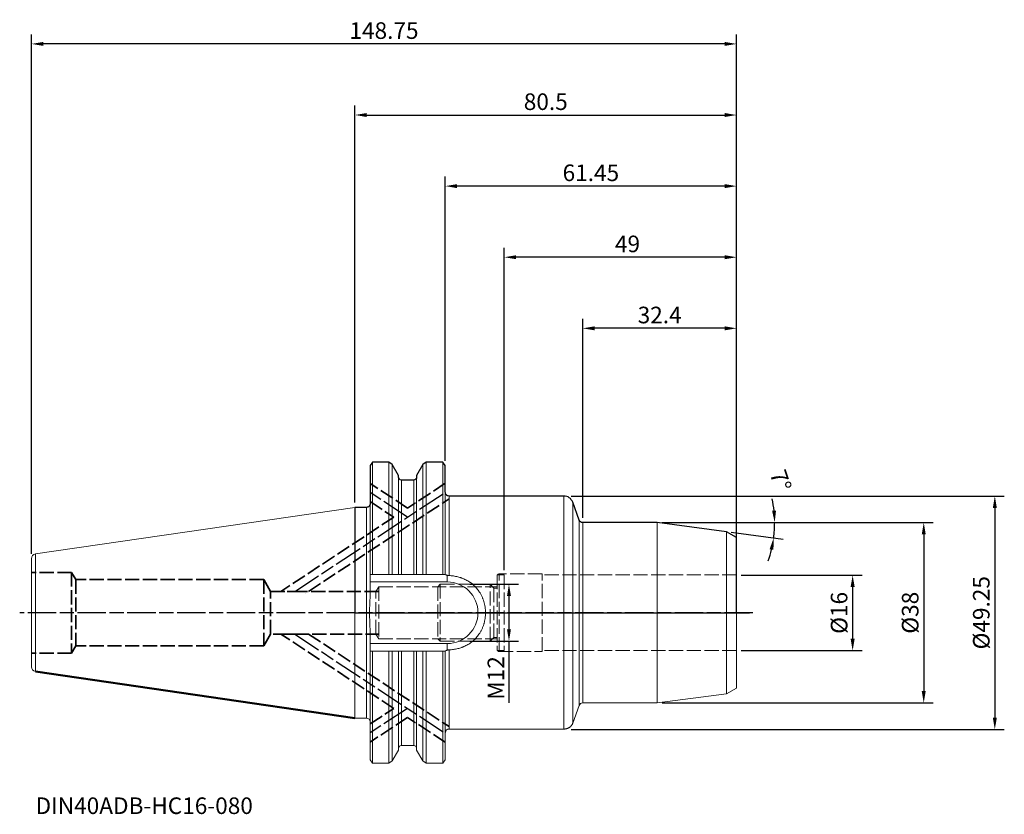
# Model space of a CAD drawing. Extents: x -71 to 137, y -43 to 125.
import ezdxf

# ---------------------------------------------------------------- set-up
doc = ezdxf.new("R2010")
doc.units = 0
doc.header["$PDMODE"] = 1
doc.linetypes.add('DASH', pattern=[3.75, 3, -0.75])
doc.linetypes.add('LONGDASH_DASH', pattern=[10.5, 6, -0.75, 3, -0.75])
for name, color, linetype, lineweight in [('1', 4, 'Continuous', 50), ('2', 7, 'Continuous', 25), ('4', 2, 'LONGDASH_DASH', 25), ('NOCUT', 7, 'Continuous', 25), ('SK1', 4, 'Continuous', 50), ('SK2', 7, 'Continuous', 25), ('SK3', 1, 'DASH', 35), ('SK4', 2, 'LONGDASH_DASH', 25), ('SK6', 5, 'Continuous', 35)]:
    doc.layers.add(name, color=color, linetype=linetype, lineweight=lineweight)
doc.styles.add('STANDARD 3.5 mm', font='monos.ttf', dxfattribs={"height": 3.5})
doc.dimstyles.new('AM_DIN', dxfattribs={"dimtxt": 3.5, "dimasz": 2.5, "dimexe": 2, "dimexo": 1, "dimgap": 1, "dimtad": 1, "dimdsep": 46, "dimtxsty": 'STANDARD 3.5 mm', "dimcen": 0.09, "dimadec": 0, "dimazin": 2, "dimtm": 1e-09, "dimtfac": 0.707107, "dimtmove": 0, "dimatfit": 3, "dimfxl": 1, "dimtolj": 1, "dimlwd": -1, "dimlwe": -1, "dimarcsym": 0})

# ---------------------------------------------------------------- blocks, each defined once
blk = doc.blocks.new('*D18')
at = {"layer": '2', "color": 0}
for p, q in [((0, 23.23), (0, 107)), ((80.5, 12.89), (80.5, 107)), ((2.5, 105), (78, 105))]:
    blk.add_line(p, q, dxfattribs=at)
for points in [[(2.5, 105.42), (2.5, 104.58), (0, 105)], [(78, 105.42), (78, 104.58), (80.5, 105)]]:
    blk.add_solid(points, dxfattribs=at)
at = {"layer": 'DEFPOINTS', "color": 0}
for p in [(80.5, 105), (0, 22.23), (80.5, 11.89)]:
    blk.add_point(p, dxfattribs=at)
at = {"layer": '2', "color": 0, "insert": (40.25, 107.81), "char_height": 3.5, "attachment_point": 5, "style": 'STANDARD 3.5 mm'}
blk.add_mtext('\\A1;80.5', dxfattribs=at)
blk = doc.blocks.new('*D19')
at = {"layer": 'DEFPOINTS', "color": 0}
for p in [(80.5, 7.95), (80.5, -8), (105, -8)]:
    blk.add_point(p, dxfattribs=at)
at = {"layer": 'SK2', "color": 0}
for p, q in [((81.5, 7.95), (107, 7.95)), ((105, 5.45), (105, -5.5)), ((81.5, -8), (107, -8))]:
    blk.add_line(p, q, dxfattribs=at)
for points in [[(104.58, 5.45), (105.42, 5.45), (105, 7.95)], [(104.58, -5.5), (105.42, -5.5), (105, -8)]]:
    blk.add_solid(points, dxfattribs=at)
at = {"layer": 'SK2', "color": 0, "insert": (102.14, -0.03), "char_height": 3.5, "attachment_point": 5, "rotation": 90, "style": 'STANDARD 3.5 mm'}
blk.add_mtext('\\A1;%%c16', dxfattribs=at)
blk = doc.blocks.new('*D13')
at = {"layer": '2', "color": 0}
for p, q in [((64.79, 19.03), (122, 19.03)), ((120, 16.53), (120, -16.52)), ((64.79, -19.02), (122, -19.02))]:
    blk.add_line(p, q, dxfattribs=at)
for points in [[(119.58, 16.53), (120.42, 16.53), (120, 19.03)], [(119.58, -16.52), (120.42, -16.52), (120, -19.02)]]:
    blk.add_solid(points, dxfattribs=at)
at = {"layer": 'DEFPOINTS', "color": 0}
for p in [(63.79, 19.03), (63.79, -19.02), (120, -19.02)]:
    blk.add_point(p, dxfattribs=at)
at = {"layer": '2', "color": 0, "insert": (117.14, 0), "char_height": 3.5, "attachment_point": 5, "rotation": 90, "style": 'STANDARD 3.5 mm'}
blk.add_mtext('\\A1;%%c38', dxfattribs=at)
blk = doc.blocks.new('*D20')
at = {"layer": '2', "color": 0}
for p, q in [((45.61, 24.62), (137, 24.62)), ((135, 22.12), (135, -22.13)), ((45.61, -24.63), (137, -24.63))]:
    blk.add_line(p, q, dxfattribs=at)
for points in [[(134.58, 22.12), (135.42, 22.12), (135, 24.62)], [(134.58, -22.13), (135.42, -22.13), (135, -24.63)]]:
    blk.add_solid(points, dxfattribs=at)
at = {"layer": 'DEFPOINTS', "color": 0}
for p in [(44.61, 24.62), (44.61, -24.63), (135, -24.63)]:
    blk.add_point(p, dxfattribs=at)
at = {"layer": '2', "color": 0, "insert": (132.14, 0), "char_height": 3.5, "attachment_point": 5, "rotation": 90, "style": 'STANDARD 3.5 mm'}
blk.add_mtext('\\A1;%%c49.25', dxfattribs=at)
blk = doc.blocks.new('*D14')
at = {"layer": '2', "color": 0}
for p, q in [((48.06, 20.03), (48.06, 62)), ((80.5, 12.89), (80.5, 62)), ((78, 60), (50.56, 60))]:
    blk.add_line(p, q, dxfattribs=at)
for points in [[(50.56, 60.42), (50.56, 59.58), (48.06, 60)], [(78, 60.42), (78, 59.58), (80.5, 60)]]:
    blk.add_solid(points, dxfattribs=at)
at = {"layer": 'DEFPOINTS', "color": 0}
for p in [(48.06, 60), (48.06, 19.03), (80.5, 11.89)]:
    blk.add_point(p, dxfattribs=at)
at = {"layer": '2', "color": 0, "insert": (64.28, 62.81), "char_height": 3.5, "attachment_point": 5, "style": 'STANDARD 3.5 mm'}
blk.add_mtext('\\A1;32.4', dxfattribs=at)
blk = doc.blocks.new('*D21')
at = {"layer": '2', "color": 0}
for p, q in [((19.05, 32.04), (19.05, 92)), ((80.5, 12.89), (80.5, 92)), ((78, 90), (21.55, 90))]:
    blk.add_line(p, q, dxfattribs=at)
for points in [[(21.55, 90.42), (21.55, 89.58), (19.05, 90)], [(78, 90.42), (78, 89.58), (80.5, 90)]]:
    blk.add_solid(points, dxfattribs=at)
at = {"layer": 'DEFPOINTS', "color": 0}
for p in [(19.05, 90), (19.05, 31.04), (80.5, 11.89)]:
    blk.add_point(p, dxfattribs=at)
at = {"layer": '2', "color": 0, "insert": (49.77, 92.81), "char_height": 3.5, "attachment_point": 5, "style": 'STANDARD 3.5 mm'}
blk.add_mtext('\\A1;61.45', dxfattribs=at)
blk = doc.blocks.new('*D15')
at = {"layer": 'DEFPOINTS', "color": 0}
for p in [(31.5, 75), (80.5, 15.9), (31.5, 8)]:
    blk.add_point(p, dxfattribs=at)
at = {"layer": 'SK2', "color": 0}
for p, q in [((31.5, 9), (31.5, 77)), ((80.5, 16.9), (80.5, 77)), ((78, 75), (34, 75))]:
    blk.add_line(p, q, dxfattribs=at)
for points in [[(34, 75.42), (34, 74.58), (31.5, 75)], [(78, 75.42), (78, 74.58), (80.5, 75)]]:
    blk.add_solid(points, dxfattribs=at)
at = {"layer": 'SK2', "color": 0, "insert": (57.5, 77.81), "char_height": 3.5, "attachment_point": 5, "style": 'STANDARD 3.5 mm'}
blk.add_mtext('\\A1;49', dxfattribs=at)
blk = doc.blocks.new('*D22')
at = {"layer": 'DEFPOINTS', "color": 0}
for p in [(-68.25, 120), (-68.25, 11.41), (80.5, 11.89)]:
    blk.add_point(p, dxfattribs=at)
at = {"layer": 'SK2', "color": 0}
for p, q in [((-68.25, 12.41), (-68.25, 122)), ((80.5, 12.89), (80.5, 122)), ((78, 120), (-65.75, 120))]:
    blk.add_line(p, q, dxfattribs=at)
for points in [[(-65.75, 120.42), (-65.75, 119.58), (-68.25, 120)], [(78, 120.42), (78, 119.58), (80.5, 120)]]:
    blk.add_solid(points, dxfattribs=at)
at = {"layer": 'SK2', "color": 0, "insert": (6.12, 122.81), "char_height": 3.5, "attachment_point": 5, "style": 'STANDARD 3.5 mm'}
blk.add_mtext('\\A1;148.75', dxfattribs=at)
blk = doc.blocks.new('*D23')
at = {"layer": 'DEFPOINTS', "color": 0}
for p in [(23.25, 6), (23.25, -6), (32.49, -6)]:
    blk.add_point(p, dxfattribs=at)
at = {"layer": 'SK2', "color": 0}
for p, q in [((24.25, 6), (34.49, 6)), ((32.49, 3.5), (32.49, -3.5)), ((24.25, -6), (34.49, -6)), ((32.49, -6), (32.49, -19))]:
    blk.add_line(p, q, dxfattribs=at)
for points in [[(32.07, 3.5), (32.91, 3.5), (32.49, 6)], [(32.07, -3.5), (32.91, -3.5), (32.49, -6)]]:
    blk.add_solid(points, dxfattribs=at)
at = {"layer": 'SK2', "color": 0, "insert": (29.73, -13.75), "char_height": 3.5, "attachment_point": 5, "rotation": 90, "style": 'STANDARD 3.5 mm'}
blk.add_mtext('\\A1;M12', dxfattribs=at)
blk = doc.blocks.new('*D24')
at = {"layer": 'DEFPOINTS', "color": 0}
for p in [(48.06, 19.03), (63.79, 19.03), (63.79, 19.03), (78.41, 17.1), (88.45, 16.87)]:
    blk.add_point(p, dxfattribs=at)
at = {"layer": 'SK2', "color": 0}
for p, q in [((64.79, 19.03), (90.55, 19.03)), ((79.4, 16.97), (90.32, 15.53))]:
    blk.add_line(p, q, dxfattribs=at)
for start, end in [(5.7883, 11.5766), (352.5, 0), (340.9234, 346.7117)]:
    blk.add_arc((63.79, 19.03), 24.76, start, end, dxfattribs=at)
for points in [[(88.84, 21.54), (88.01, 21.5), (88.55, 19.03)], [(87.48, 13.41), (88.29, 13.26), (88.34, 15.79)]]:
    blk.add_solid(points, dxfattribs=at)
at = {"layer": 'SK2', "color": 0, "insert": (89.83, 27.88), "char_height": 3.5, "attachment_point": 5, "rotation": 288.7844, "style": 'STANDARD 3.5 mm'}
blk.add_mtext('\\A1;7°', dxfattribs=at)

msp = doc.modelspace()

# ---------------------------------------------------------------- linework, layer by layer
at = {"layer": '1', "lineweight": 18}
for p, q in [((3.7, 31.75), (3.2, 31.036)), ((7.153, 31.75), (3.7, 31.75)), ((3.7, 8.095), (3.7, 31.75)), ((7.867, 31.25), (7.153, 31.75)), ((7.153, 8.095), (7.153, 31.75)), ((7.867, 8.095), (7.867, 31.25)), ((9.19, 28.958), (7.867, 31.25)), ((14.333, 31.25), (13.01, 28.958)), ((15.047, 31.75), (14.333, 31.25)), ((14.333, 8.095), (14.333, 31.25)), ((18.55, 31.75), (15.047, 31.75)), ((15.047, 31.75), (15.047, 8.095)), ((19.05, 31.036), (18.55, 31.75)), ((18.55, 8.095), (18.55, 31.75)), ((3.2, 8.095), (3.2, 31.036)), ((19.05, 8.095), (19.05, 31.036)), ((9.19, 28.958), (9.19, 8.095)), ((12.41, 28), (9.79, 28)), ((13.01, 8.095), (13.01, 28.958)), ((44.061, 24.625), (19.85, 24.625)), ((47.308, 19.551), (45.941, 23.309)), ((0, 22.225), (2.4, 22.225)), ((0, -22.225), (0, 22.225)), ((63.791, 19.025), (48.06, 19.025)), ((63.791, 19.025), (78.413, 17.1)), ((63.791, -19.025), (63.791, 19.025)), ((80.5, 15.895), (78.413, 17.1)), ((78.413, -17.1), (78.413, 17.1)), ((80.5, -15.895), (80.5, 15.895)), ((3.2, 6.495), (3.2, 8.095)), ((3.2, 4.409), (3.2, 6.495)), ((7.153, 8.095), (3.7, 8.095)), ((12.41, 8.095), (9.79, 8.095)), ((18.55, 8.095), (15.047, 8.095)), ((3.2, -6.495), (3.2, -4.404)), ((3.2, -6.495), (3.2, -8.095)), ((3.2, -31.036), (3.2, -8.095)), ((7.153, -8.095), (3.7, -8.095)), ((3.7, -31.75), (3.7, -8.095)), ((7.153, -31.75), (7.153, -8.095)), ((7.867, -8.095), (7.867, -31.25)), ((9.19, -28.958), (9.19, -8.095)), ((12.41, -8.095), (9.79, -8.095)), ((13.01, -28.958), (13.01, -8.095)), ((14.333, -8.095), (14.333, -31.25)), ((18.55, -8.095), (15.047, -8.095)), ((15.047, -31.75), (15.047, -8.095)), ((18.55, -31.75), (18.55, -8.095)), ((19.05, -31.036), (19.05, -8.095)), ((80.5, -15.895), (78.413, -17.1)), ((63.791, -19.025), (78.413, -17.1)), ((47.308, -19.551), (45.941, -23.309)), ((63.791, -19.025), (48.06, -19.025)), ((0, -22.225), (2.4, -22.225)), ((19.15, -24.88), (19.15, -25.038)), ((19.85, -24.539), (44.061, -24.539)), ((7.867, -31.25), (9.19, -28.958)), ((9.79, -28), (12.41, -28)), ((13.01, -28.958), (14.333, -31.25)), ((3.2, -31.036), (3.7, -31.75)), ((18.55, -31.75), (19.05, -31.036)), ((3.7, -31.75), (7.153, -31.75)), ((7.153, -31.75), (7.867, -31.25)), ((14.333, -31.25), (15.047, -31.75)), ((15.047, -31.75), (18.55, -31.75))]:
    msp.add_line(p, q, dxfattribs=at)
at = {"layer": '1', "lineweight": 13}
for p, q in [((9.79, 8.095), (9.79, 28)), ((12.41, 8.095), (12.41, 28)), ((19.85, 24.625), (19.85, 7.837)), ((44.061, -24.539), (44.061, 24.625)), ((45.941, -23.309), (45.941, 23.309)), ((2.4, -22.225), (2.4, 22.225)), ((47.308, -19.551), (47.308, 19.551)), ((48.06, -19.025), (48.06, 19.025)), ((3.2, 6.495), (19.455, 6.495)), ((19.455, 6.495), (19.455, 7.9)), ((19.455, -6.495), (3.2, -6.495)), ((9.79, -8.095), (9.79, -28)), ((12.41, -8.095), (12.41, -28)), ((19.455, -6.495), (19.455, -7.9)), ((19.85, -24.539), (19.85, -7.837))]:
    msp.add_line(p, q, dxfattribs=at)
at = {"layer": '1', "lineweight": 18}
for centre, radius, start, end in [((9.79, 28.6), 0.6, 180, 270), ((12.41, 28.6), 0.6, 270, 0), ((19.85, 25.425), 0.8, 180, 270), ((2.4, 23.025), 0.8, 270, 0), ((44.061, 22.625), 2, 20, 90), ((48.06, 19.825), 0.8, 200, 270), ((48.06, -19.825), 0.8, 90, 160), ((2.4, -23.025), 0.8, 0, 90), ((44.061, -22.625), 2, 330.36427, 340), ((19.85, -25.425), 0.8, 151.04498, 180), ((9.79, -28.6), 0.6, 90, 180), ((12.41, -28.6), 0.6, 0, 90)]:
    msp.add_arc(centre, radius, start, end, dxfattribs=at)
at = {"layer": '1', "lineweight": 13}
msp.add_arc((19.455, 0), 6.495, 270, 90, dxfattribs=at)
at = {"layer": '1', "lineweight": 18}
for points in [[(3.7, 8.095), (3.644, 8.095), (3.532, 8.095), (3.366, 8.095), (3.255, 8.095), (3.2, 8.095)], [(7.153, 8.095), (7.232, 8.095), (7.392, 8.095), (7.63, 8.095), (7.788, 8.095), (7.867, 8.095)], [(7.867, 8.095), (8.017, 8.095), (8.316, 8.095), (8.757, 8.095), (9.046, 8.095), (9.19, 8.095)], [(14.333, 8.095), (14.183, 8.095), (13.884, 8.095), (13.443, 8.095), (13.154, 8.095), (13.01, 8.095)], [(15.047, 8.095), (14.968, 8.095), (14.808, 8.095), (14.57, 8.095), (14.412, 8.095), (14.333, 8.095)], [(18.55, 8.095), (18.606, 8.095), (18.718, 8.095), (18.884, 8.095), (18.995, 8.095), (19.05, 8.095)], [(3.2, -8.095), (3.255, -8.095), (3.366, -8.095), (3.532, -8.095), (3.644, -8.095), (3.7, -8.095)], [(7.867, -8.095), (7.788, -8.095), (7.63, -8.095), (7.392, -8.095), (7.232, -8.095), (7.153, -8.095)], [(9.19, -8.095), (9.046, -8.095), (8.757, -8.095), (8.316, -8.095), (8.017, -8.095), (7.867, -8.095)], [(13.01, -8.095), (13.154, -8.095), (13.443, -8.095), (13.884, -8.095), (14.183, -8.095), (14.333, -8.095)], [(14.333, -8.095), (14.412, -8.095), (14.57, -8.095), (14.808, -8.095), (14.968, -8.095), (15.047, -8.095)], [(19.05, -8.095), (18.995, -8.095), (18.884, -8.095), (18.718, -8.095), (18.606, -8.095), (18.55, -8.095)]]:
    msp.add_open_spline(points, degree=3, dxfattribs=at)
for points, knots in [([(9.19, 8.095), (9.19, 8.095), (9.194, 8.095), (9.205, 8.095), (9.209, 8.095), (9.22, 8.095), (9.227, 8.095), (9.249, 8.095), (9.267, 8.095), (9.298, 8.095), (9.31, 8.095), (9.328, 8.095), (9.335, 8.095), (9.348, 8.095), (9.354, 8.095), (9.389, 8.095), (9.419, 8.095), (9.459, 8.095), (9.468, 8.095), (9.485, 8.095), (9.493, 8.095), (9.52, 8.095), (9.537, 8.095), (9.592, 8.095), (9.63, 8.095), (9.68, 8.095), (9.69, 8.095), (9.709, 8.095), (9.739, 8.095), (9.77, 8.095), (9.79, 8.095)], [0, 0, 0, 0, 0.125, 0.125, 0.1875, 0.1875, 0.25, 0.25, 0.375, 0.375, 0.4375, 0.4375, 0.46875, 0.46875, 0.5, 0.5, 0.625, 0.625, 0.65625, 0.65625, 0.6875, 0.6875, 0.75, 0.75, 0.875, 0.875, 0.90625, 0.90625, 0.9375, 1, 1, 1, 1]), ([(12.41, 8.095), (12.45, 8.095), (12.49, 8.095), (12.549, 8.095), (12.568, 8.095), (12.597, 8.095), (12.607, 8.095), (12.625, 8.095), (12.635, 8.095), (12.681, 8.095), (12.715, 8.095), (12.764, 8.095), (12.78, 8.095), (12.811, 8.095), (12.839, 8.095), (12.865, 8.095), (12.884, 8.095), (12.889, 8.095), (12.901, 8.095), (12.907, 8.095), (12.933, 8.095), (12.951, 8.095), (12.973, 8.095), (12.979, 8.095), (12.991, 8.095), (12.995, 8.095), (13.006, 8.095), (13.01, 8.095), (13.01, 8.095)], [0, 0, 0, 0, 0.1251134, 0.1251134, 0.1876701, 0.1876701, 0.2189485, 0.2189485, 0.2502268, 0.2502268, 0.3753402, 0.3753402, 0.4378969, 0.4378969, 0.5004536, 0.5630103, 0.5630103, 0.5942887, 0.5942887, 0.625567, 0.625567, 0.7506804, 0.7506804, 0.8132372, 0.8132372, 0.8757939, 0.8757939, 1, 1, 1, 1]), ([(19.455, 7.9), (19.424, 7.908), (19.395, 7.917), (19.339, 7.936), (19.312, 7.946), (19.275, 7.962), (19.262, 7.967), (19.239, 7.977), (19.227, 7.982), (19.195, 7.997), (19.175, 8.007), (19.14, 8.026), (19.125, 8.035), (19.097, 8.052), (19.086, 8.059), (19.068, 8.072), (19.061, 8.078), (19.055, 8.084), (19.053, 8.086), (19.051, 8.09), (19.05, 8.091), (19.05, 8.092)], [0, 0, 0, 0, 0.125, 0.125, 0.25, 0.25, 0.3125, 0.3125, 0.375, 0.375, 0.5, 0.5, 0.625, 0.625, 0.75, 0.75, 0.875, 0.875, 0.9375, 0.9375, 1, 1, 1, 1]), ([(19.85, 7.837), (19.815, 7.839), (19.747, 7.844), (19.679, 7.852), (19.63, 7.86), (19.613, 7.863), (19.58, 7.87), (19.564, 7.873), (19.516, 7.883), (19.485, 7.891), (19.455, 7.9)], [0, 0, 0, 0, 0.25, 0.5, 0.5, 0.625, 0.625, 0.75, 0.75, 1, 1, 1, 1]), ([(26.147, 4.555), (25.973, 4.81), (25.785, 5.051), (25.381, 5.506), (25.166, 5.719), (24.821, 6.02), (24.702, 6.116), (24.549, 6.233), (24.519, 6.256), (24.457, 6.302), (24.426, 6.325), (24.332, 6.392), (24.268, 6.435), (23.95, 6.648), (23.685, 6.802), (23.14, 7.077), (22.859, 7.199), (22.497, 7.332), (22.424, 7.358), (22.313, 7.395), (22.277, 7.407), (22.203, 7.431), (22.018, 7.489), (21.832, 7.54), (21.383, 7.651), (21.081, 7.71), (20.47, 7.796), (20.161, 7.824), (19.85, 7.837)], [0, 0, 0, 0, 0.125, 0.125, 0.25, 0.25, 0.3125, 0.3125, 0.328125, 0.328125, 0.34375, 0.34375, 0.375, 0.375, 0.5, 0.5, 0.625, 0.625, 0.65625, 0.65625, 0.671875, 0.671875, 0.6875, 0.75, 0.75, 0.875, 0.875, 1, 1, 1, 1]), ([(3.2, -4.403), (3.2, -4.22), (3.198, -4.036), (3.19, -3.669), (3.185, -3.485), (3.166, -2.935), (3.149, -2.568), (3.119, -1.834), (3.104, -1.467), (3.089, -0.916), (3.085, -0.733), (3.079, -0.366), (3.076, 0.001), (3.079, 0.368), (3.085, 0.735), (3.089, 0.918), (3.104, 1.468), (3.119, 1.835), (3.15, 2.569), (3.166, 2.936), (3.185, 3.486), (3.19, 3.67), (3.198, 4.036), (3.2, 4.22), (3.2, 4.403)], [0, 0, 0, 0, 0.0625, 0.0625, 0.125, 0.125, 0.25, 0.25, 0.375, 0.375, 0.4375, 0.4375, 0.5, 0.5625, 0.5625, 0.625, 0.625, 0.75, 0.75, 0.875, 0.875, 0.9375, 0.9375, 1, 1, 1, 1]), ([(26.147, -4.555), (26.26, -4.388), (26.474, -4.048), (26.754, -3.518), (26.994, -2.968), (27.128, -2.588), (27.203, -2.347), (27.217, -2.298), (27.245, -2.2), (27.259, -2.151), (27.299, -2.004), (27.323, -1.906), (27.391, -1.61), (27.466, -1.213), (27.534, -0.614), (27.55, -0.21), (27.55, 0.093), (27.547, 0.245), (27.54, 0.398), (27.535, 0.5), (27.531, 0.551), (27.512, 0.805), (27.49, 1.007), (27.43, 1.406), (27.355, 1.801), (27.199, 2.384), (27.066, 2.765), (26.973, 3.001), (26.954, 3.048), (26.916, 3.142), (26.856, 3.281), (26.793, 3.419), (26.662, 3.691), (26.474, 4.047), (26.26, 4.388), (26.147, 4.555)], [0, 0, 0, 0, 0.0625, 0.125, 0.1875, 0.25, 0.25, 0.265625, 0.265625, 0.28125, 0.28125, 0.3125, 0.3125, 0.375, 0.4375, 0.5, 0.5, 0.53125, 0.546875, 0.546875, 0.5625, 0.5625, 0.625, 0.625, 0.6875, 0.75, 0.8125, 0.8125, 0.828125, 0.828125, 0.84375, 0.875, 0.875, 0.9375, 1, 1, 1, 1]), ([(19.85, -7.837), (20.162, -7.824), (20.47, -7.796), (21.08, -7.71), (21.381, -7.652), (21.977, -7.504), (22.271, -7.415), (22.598, -7.295), (22.635, -7.281), (22.707, -7.254), (22.743, -7.239), (22.851, -7.196), (23.065, -7.107), (23.274, -7.01), (23.683, -6.803), (23.946, -6.651), (24.45, -6.314), (24.692, -6.131), (24.981, -5.881), (25.066, -5.804), (25.151, -5.725), (25.206, -5.672), (25.234, -5.645), (25.371, -5.509), (25.477, -5.398), (25.784, -5.053), (25.973, -4.811), (26.147, -4.555)], [0, 0, 0, 0, 0.125, 0.125, 0.25, 0.25, 0.375, 0.375, 0.390625, 0.390625, 0.40625, 0.40625, 0.4375, 0.5, 0.5, 0.625, 0.625, 0.75, 0.75, 0.78125, 0.796875, 0.796875, 0.8125, 0.8125, 0.875, 0.875, 1, 1, 1, 1]), ([(9.79, -8.095), (9.75, -8.095), (9.71, -8.095), (9.651, -8.095), (9.632, -8.095), (9.603, -8.095), (9.593, -8.095), (9.575, -8.095), (9.565, -8.095), (9.519, -8.095), (9.485, -8.095), (9.436, -8.095), (9.42, -8.095), (9.389, -8.095), (9.361, -8.095), (9.335, -8.095), (9.316, -8.095), (9.311, -8.095), (9.299, -8.095), (9.293, -8.095), (9.267, -8.095), (9.249, -8.095), (9.227, -8.095), (9.221, -8.095), (9.209, -8.095), (9.205, -8.095), (9.194, -8.095), (9.19, -8.095), (9.19, -8.095)], [0, 0, 0, 0, 0.1251134, 0.1251134, 0.1876701, 0.1876701, 0.2189485, 0.2189485, 0.2502268, 0.2502268, 0.3753402, 0.3753402, 0.4378969, 0.4378969, 0.5004536, 0.5630103, 0.5630103, 0.5942887, 0.5942887, 0.625567, 0.625567, 0.7506804, 0.7506804, 0.8132371, 0.8132371, 0.8757939, 0.8757939, 1, 1, 1, 1]), ([(13.01, -8.095), (13.01, -8.095), (13.006, -8.095), (12.995, -8.095), (12.991, -8.095), (12.98, -8.095), (12.973, -8.095), (12.951, -8.095), (12.933, -8.095), (12.902, -8.095), (12.89, -8.095), (12.872, -8.095), (12.865, -8.095), (12.852, -8.095), (12.846, -8.095), (12.811, -8.095), (12.781, -8.095), (12.741, -8.095), (12.732, -8.095), (12.715, -8.095), (12.707, -8.095), (12.68, -8.095), (12.663, -8.095), (12.608, -8.095), (12.57, -8.095), (12.52, -8.095), (12.51, -8.095), (12.491, -8.095), (12.461, -8.095), (12.43, -8.095), (12.41, -8.095)], [0, 0, 0, 0, 0.125, 0.125, 0.1875, 0.1875, 0.25, 0.25, 0.375, 0.375, 0.4375, 0.4375, 0.46875, 0.46875, 0.5, 0.5, 0.625, 0.625, 0.65625, 0.65625, 0.6875, 0.6875, 0.75, 0.75, 0.875, 0.875, 0.90625, 0.90625, 0.9375, 1, 1, 1, 1]), ([(19.05, -8.092), (19.05, -8.09), (19.054, -8.083), (19.068, -8.072), (19.081, -8.062), (19.086, -8.059), (19.098, -8.051), (19.104, -8.047), (19.124, -8.035), (19.14, -8.026), (19.166, -8.012), (19.175, -8.007), (19.195, -7.997), (19.206, -7.992), (19.238, -7.977), (19.261, -7.967), (19.311, -7.947), (19.338, -7.937), (19.394, -7.917), (19.424, -7.908), (19.455, -7.9)], [0, 0, 0, 0, 0.125, 0.25, 0.25, 0.3125, 0.3125, 0.375, 0.375, 0.5, 0.5, 0.5625, 0.5625, 0.625, 0.625, 0.75, 0.75, 0.875, 0.875, 1, 1, 1, 1]), ([(19.455, -7.9), (19.485, -7.891), (19.547, -7.876), (19.612, -7.863), (19.661, -7.855), (19.678, -7.853), (19.712, -7.848), (19.729, -7.846), (19.781, -7.841), (19.815, -7.839), (19.85, -7.837)], [0, 0, 0, 0, 0.25, 0.5, 0.5, 0.625, 0.625, 0.75, 0.75, 1, 1, 1, 1]), ([(19.15, -24.88), (19.176, -24.841), (19.208, -24.804), (19.265, -24.75), (19.286, -24.732), (19.32, -24.706), (19.332, -24.698), (19.357, -24.681), (19.37, -24.673), (19.412, -24.648), (19.441, -24.632), (19.491, -24.611), (19.508, -24.604), (19.544, -24.59), (19.562, -24.584), (19.601, -24.572), (19.621, -24.567), (19.653, -24.56), (19.663, -24.558), (19.685, -24.553), (19.697, -24.551), (19.731, -24.546), (19.754, -24.544), (19.801, -24.54), (19.826, -24.539), (19.85, -24.539)], [0, 0, 0, 0, 0.25, 0.25, 0.375, 0.375, 0.4375, 0.4375, 0.5, 0.5, 0.625, 0.625, 0.6875, 0.6875, 0.75, 0.75, 0.8125, 0.8125, 0.84375, 0.84375, 0.875, 0.875, 0.9375, 0.9375, 1, 1, 1, 1]), ([(44.061, -24.539), (44.142, -24.539), (44.222, -24.535), (44.32, -24.525), (44.339, -24.523), (44.378, -24.518), (44.397, -24.515), (44.453, -24.506), (44.526, -24.493), (44.596, -24.477), (44.648, -24.464), (44.665, -24.46), (44.698, -24.45), (44.714, -24.446), (44.795, -24.421), (44.854, -24.4), (44.967, -24.354), (45.021, -24.329), (45.121, -24.277), (45.168, -24.251), (45.256, -24.196), (45.297, -24.167), (45.355, -24.124), (45.373, -24.109), (45.41, -24.08), (45.427, -24.065), (45.512, -23.991), (45.57, -23.93), (45.674, -23.807), (45.719, -23.745), (45.774, -23.658), (45.788, -23.634), (45.802, -23.61)], [0, 0, 0, 0, 0.0783177, 0.0783177, 0.0978971, 0.0978971, 0.1174766, 0.1174766, 0.1566354, 0.1957943, 0.1957943, 0.2153737, 0.2153737, 0.2349531, 0.2349531, 0.3132708, 0.3132708, 0.3915886, 0.3915886, 0.4699063, 0.4699063, 0.548224, 0.548224, 0.5873828, 0.5873828, 0.6265417, 0.6265417, 0.7831771, 0.7831771, 0.9398125, 0.9398125, 1, 1, 1, 1])]:
    msp.add_open_spline(points, degree=3, knots=knots, dxfattribs=at)
at = {"layer": '1', "lineweight": 13}
msp.add_open_spline([(45.802, -23.61), (45.824, -23.571), (45.844, -23.532), (45.893, -23.428), (45.919, -23.364), (45.941, -23.299)], degree=3, knots=[0, 0, 0, 0, 0.381093, 0.381093, 1, 1, 1, 1], dxfattribs=at)
at = {"layer": '4'}
msp.add_line((0, 0), (83.964, 0), dxfattribs=at)
at = {"layer": 'NOCUT'}
msp.add_lwpolyline([(45.941, 23.309, 0.3152988), (44.061, 24.625), (44.061, 24.625), (19.85, 24.625), (19.85, 24.625, -0.4142136), (19.05, 25.425), (19.05, 25.425), (19.05, 31.036), (19.05, 31.036), (18.55, 31.75), (18.55, 31.75), (15.047, 31.75), (15.047, 31.75), (14.333, 31.25), (14.333, 31.25), (13.01, 28.958), (13.01, 28.958), (13.01, 28.6), (13.01, 28.6, -0.4142136), (12.41, 28), (12.41, 28), (9.79, 28), (9.79, 28, -0.4142136), (9.19, 28.6), (9.19, 28.6), (9.19, 28.958), (9.19, 28.958), (7.867, 31.25), (7.867, 31.25), (7.153, 31.75), (7.153, 31.75), (3.7, 31.75), (3.7, 31.75), (3.2, 31.036), (3.2, 31.036), (3.2, 23.025), (3.2, 23.025, -0.4142136), (2.4, 22.225), (2.4, 22.225), (0, 22.225), (0, 22.225), (0, 0), (0, 0), (80.5, 0), (80.5, 0), (80.5, 15.895), (80.5, 15.895), (78.413, 17.1), (78.413, 17.1), (63.791, 19.025), (63.791, 19.025), (48.06, 19.025), (48.06, 19.025, -0.3152988), (47.308, 19.551), (47.308, 19.551), (45.941, 23.309)], format="xyb", close=True, dxfattribs=at)
at = {"layer": 'SK1', "lineweight": 18}
for p, q in [((0, 22.225), (-67.394, 12.397)), ((-68.25, -11.407), (-68.25, 11.407)), ((0, -22.225), (-67.394, -12.397))]:
    msp.add_line(p, q, dxfattribs=at)
at = {"layer": 'SK1', "lineweight": 13}
msp.add_line((-67.394, -12.397), (-67.394, 12.397), dxfattribs=at)
at = {"layer": 'SK1'}
msp.add_line((0, -22.225), (-67.394, -12.397), dxfattribs=at)
at = {"layer": 'SK1', "lineweight": 18}
for centre, start, end in [((-67.25, 11.407), 98.297, 180), ((-67.25, -11.407), 180, 261.703)]:
    msp.add_arc(centre, 1, start, end, dxfattribs=at)
at = {"layer": 'SK3'}
for p, q in [((11.1, 22.085), (3.2, 27.283)), ((19.05, 27.316), (11.1, 22.085)), ((-9.804, 4.5), (19.85, 24.012)), ((3.2, 23.453), (8.189, 20.17)), ((8.189, 20.17), (-15.626, 4.5)), ((-59.8, 8.505), (-68.25, 8.505)), ((-59.8, 8.505), (-58.931, 7)), ((-59.8, 8.505), (-59.8, -8.504)), ((-19.25, 7), (-58.931, 7)), ((-58.931, 7), (-58.931, -7)), ((-19.25, 7), (-19.25, -7)), ((-19.25, 7), (-17.807, 4.5)), ((-17.807, 4.5), (-14.278, 4.5)), ((-17.807, -4.5), (-17.807, 4.5)), ((5, 4.5), (-12.753, 4.5)), ((-10.496, 4.045), (-10.488, 4.05)), ((-19.25, -7), (-17.807, -4.5)), ((-14.278, -4.5), (-17.807, -4.5)), ((8.189, -20.17), (-15.626, -4.5)), ((-12.753, -4.5), (5, -4.5)), ((-9.804, -4.5), (19.85, -24.012)), ((-59.8, -8.504), (-58.931, -7)), ((-19.25, -7), (-58.931, -7)), ((-59.8, -8.504), (-68.25, -8.504)), ((3.2, -23.453), (8.189, -20.17)), ((11.1, -22.085), (3.2, -27.283)), ((19.05, -27.316), (11.1, -22.085))]:
    msp.add_line(p, q, dxfattribs=at)
at = {"layer": 'SK3', "lineweight": 13}
for p, q in [((30, 8), (30, -8)), ((30, 8), (31.5, 8)), ((30.4, -8.175), (30.4, 8.175)), ((39.5, 8.175), (30.4, 8.175)), ((31.5, 8), (31.5, -8)), ((39.5, -8.175), (39.5, 8.175)), ((80.5, 8), (39.5, 8)), ((5, 5.5), (4.399, 4.5)), ((4.399, -4.5), (4.399, 4.5)), ((5, 5.5), (5, -5.5)), ((5, 5.5), (30, 5.5)), ((17.5, 5.5), (18, 6)), ((17.5, 5.5), (17.5, -5.5)), ((28.5, 6), (18, 6)), ((18, 6), (18, -6)), ((28.5, 6), (29.3, 5.2)), ((28.5, -6), (28.5, 6)), ((30, 5.2), (29.3, 5.2)), ((29.3, 5.2), (29.3, -5.2)), ((5, -5.5), (4.399, -4.5)), ((5, -5.5), (30, -5.5)), ((17.5, -5.5), (18, -6)), ((28.5, -6), (18, -6)), ((28.5, -6), (29.3, -5.2)), ((30, -5.2), (29.3, -5.2)), ((30, -8), (31.5, -8)), ((30.4, -8.175), (39.5, -8.175)), ((80.5, -8), (39.5, -8))]:
    msp.add_line(p, q, dxfattribs=at)
for centre, start, end in [((30.4, 7.775), 90, 180), ((30.4, -7.775), 180, 270)]:
    msp.add_arc(centre, 0.4, start, end, dxfattribs=at)
at = {"layer": 'SK3'}
for points in [[(-14.287, 4.5), (-14.284, 4.5), (-14.281, 4.5), (-14.278, 4.5)], [(-12.753, 4.5), (-12.749, 4.5), (-12.746, 4.5), (-12.742, 4.5)]]:
    msp.add_open_spline(points, degree=3, dxfattribs=at)
for points in [[(-14.278, 4.5), (-14.151, 4.5), (-14.024, 4.5), (-13.77, 4.5), (-13.643, 4.5), (-13.389, 4.5), (-13.262, 4.5), (-13.007, 4.5), (-12.88, 4.5), (-12.753, 4.5)], [(-14.278, -4.5), (-14.151, -4.5), (-14.024, -4.5), (-13.77, -4.5), (-13.643, -4.5), (-13.389, -4.5), (-13.262, -4.5), (-13.007, -4.5), (-12.88, -4.5), (-12.753, -4.5)]]:
    msp.add_open_spline(points, degree=3, knots=[0, 0, 0, 0, 0.25, 0.25, 0.5, 0.5, 0.75, 0.75, 1, 1, 1, 1], dxfattribs=at)
at = {"layer": 'SK4'}
for p, q in [((-12.715, 4.5), (18.971, 25.349)), ((11.1, 20.17), (3.2, 25.368)), ((83.964, 0), (-70.742, 0)), ((-12.715, -4.5), (18.971, -25.349)), ((11.1, -20.17), (3.2, -25.368))]:
    msp.add_line(p, q, dxfattribs=at)

# ---------------------------------------------------------------- texts
at = {"layer": 'SK6', "insert": (-67.394, -38.96), "char_height": 3.5, "attachment_point": 1, "style": 'STANDARD 3.5 mm'}
msp.add_mtext_dynamic_manual_height_columns('DIN40ADB-HC16-080', width=70.87685, gutter_width=25, heights=[0], dxfattribs=at)

# ---------------------------------------------------------------- dimensions: what is measured, and where the dimension line sits
at = {"layer": '2'}
for base, p1, p2, picture, middle in [((80.5, 105), (0, 22.225), (80.5, 11.895), '*D18', (40.25, 105)), ((19.05, 90), (80.5, 11.895), (19.05, 31.036), '*D21', (49.775, 90))]:
    dim = msp.add_linear_dim(base=base, p1=p1, p2=p2, dimstyle='AM_DIN', override={"dimtol": 0, "dimlim": 0, "dimtp": 0, "dimtm": 1e-09, "dimtfac": 0.707107, "dimtdec": 2, "dimtolj": 1, "dimtzin": 8}, dxfattribs=at)
    dim.commit()
    dim.dimension.update_dxf_attribs({"geometry": picture, "text_midpoint": middle, "dimtype": 160})
dim = msp.add_linear_dim(base=(48.06, 60), p1=(80.5, 11.895), p2=(48.06, 19.025), dimstyle='AM_DIN', override={"dimdec": 1}, dxfattribs=at)
dim.commit()
dim.dimension.update_dxf_attribs({"geometry": '*D14', "text_midpoint": (64.28, 62.811)})
for base, p1, p2, override, picture, middle in [((135, -24.625), (44.605, 24.625), (44.605, -24.625), {"dimtol": 0, "dimlim": 0, "dimtp": 0, "dimtm": 1e-09, "dimtfac": 0.707107, "dimtdec": 2, "dimtolj": 1, "dimtzin": 8}, '*D20', (135, 0)), ((120, -19.025), (63.791, 19.025), (63.791, -19.025), {"dimdec": 0}, '*D13', (120, 0))]:
    dim = msp.add_linear_dim(base=base, p1=p1, p2=p2, angle=90, text='%%c<>', dimstyle='AM_DIN', override=override, dxfattribs=at)
    dim.commit()
    dim.dimension.update_dxf_attribs({"geometry": picture, "text_midpoint": middle, "dimtype": 160})
at = {"layer": 'SK2'}
for base, p1, p2, picture, middle in [((-68.25, 120), (80.5, 11.895), (-68.25, 11.407), '*D22', (6.125, 120)), ((31.5, 75), (80.5, 15.895), (31.5, 8), '*D15', (57.5, 75))]:
    dim = msp.add_linear_dim(base=base, p1=p1, p2=p2, dimstyle='AM_DIN', override={"dimtol": 0, "dimlim": 0, "dimtp": 0, "dimtm": 1e-09, "dimtfac": 0.707107, "dimtdec": 2, "dimtolj": 1, "dimtzin": 8}, dxfattribs=at)
    dim.commit()
    dim.dimension.update_dxf_attribs({"geometry": picture, "text_midpoint": middle, "dimtype": 160})
dim = msp.add_angular_dim_2l(base=(88.454, 16.867), line1=((78.413, 17.1), (63.791, 19.025)), line2=((63.791, 19.025), (48.06, 19.025)), dimstyle='AM_DIN', override={"dimtol": 0, "dimlim": 0, "dimtp": 0, "dimtm": 1e-09, "dimtfac": 0.707107, "dimtdec": 2, "dimtolj": 1, "dimtzin": 8}, dxfattribs=at)
dim.commit()
dim.dimension.update_dxf_attribs({"geometry": '*D24', "text_midpoint": (87.229, 26.997), "dimtype": 162})
dim = msp.add_linear_dim(base=(105, -8), p1=(80.5, 7.948), p2=(80.5, -8), angle=90, text='%%c<>', dimstyle='AM_DIN', override={"dimdec": 0}, dxfattribs=at)
dim.commit()
dim.dimension.update_dxf_attribs({"geometry": '*D19', "text_midpoint": (102.137, -0.026)})
dim = msp.add_linear_dim(base=(32.489, -6), p1=(23.25, 6), p2=(23.25, -6), angle=90, text='M<>', dimstyle='AM_DIN', override={"dimtol": 0, "dimlim": 0, "dimtp": 0, "dimtm": 1e-09, "dimtfac": 0.707107, "dimtdec": 2, "dimtolj": 1, "dimtzin": 8}, dxfattribs=at)
dim.commit()
dim.dimension.update_dxf_attribs({"geometry": '*D23', "text_midpoint": (32.489, -13.75), "dimtype": 160})

doc.saveas('drawing.dxf')
